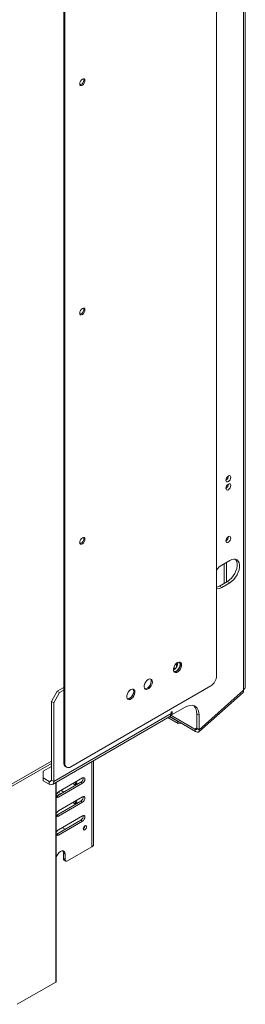
# Model space of a CAD drawing. Units: millimetres. Extents: x 29 to 5491, y 69 to 4023.
# Drawn here: x 4333 to 4528, y 187 to 1038 of the extents above; entities that cross this region are included whole.
import ezdxf

# ---------------------------------------------------------------- set-up
doc = ezdxf.new("R2010")
doc.units = ezdxf.units.MM
doc.header["$LTSCALE"] = 20

msp = doc.modelspace()

# ---------------------------------------------------------------- linework, layer by layer
at = {"color": 7, "linetype": 'Continuous', "lineweight": 15}
for p, q in [((4528.2089651, 461.1314822), (4528.2089651, 1278.2555375)), ((4526.5352895, 458.7988876), (4526.5352895, 1275.9229429)), ((4503.301781, 470.7577477), (4503.301781, 1234.8066503)), ((4370.9717977, 1159.5804742), (4370.9717977, 395.5315717)), ((4371.9819502, 1158.9973256), (4371.9819502, 394.948423)), ((4514.9185353, 570.4910958), (4507.8474675, 566.4090553)), ((4509.9889909, 567.6453304), (4509.9889909, 550.7308916)), ((4512.009296, 568.8116277), (4512.009296, 551.8971889)), ((4505.8271624, 548.3283192), (4512.8982302, 552.4103597)), ((4505.8271624, 548.3283192), (4507.8474675, 547.1620219)), ((4507.8474675, 547.1620219), (4514.9185353, 551.2440624)), ((4512.8982302, 552.4103597), (4514.9185353, 551.2440624)), ((4468.7253381, 478.4134193), (4468.7253381, 481.6195693)), ((4466.086523, 474.8873056), (4466.9362894, 474.3967459)), ((4466.652184, 474.0814537), (4466.9362894, 474.3967459)), ((4365.4159587, 457.3555182), (4370.9717977, 460.5628358)), ((4377.032713, 392.0317319), (4498.2510183, 462.0095701)), ((4360.365196, 448.6073406), (4365.4159587, 457.3555182)), ((4367.4362638, 456.1892209), (4362.3855011, 447.4410433)), ((4365.4159587, 457.3555182), (4367.4362638, 456.1892209)), ((4367.4362638, 456.1892209), (4370.9717977, 458.2302412)), ((4487.9000299, 422.2357973), (4526.2858266, 456.2726963)), ((4488.1494929, 424.1787452), (4526.5352895, 458.2156442)), ((4526.5352895, 458.2156442), (4526.5352895, 458.7988876)), ((4362.3855011, 447.4410433), (4360.365196, 448.6073406)), ((4360.365196, 380.6594801), (4360.365196, 448.6073406)), ((4362.3855011, 379.4931828), (4362.3855011, 447.4410433)), ((4476.0276623, 443.6392975), (4464.9159843, 437.2246624)), ((4361.2018015, 376.8769268), (4462.7221323, 435.4833663)), ((4362.3855011, 379.4931828), (4463.9058318, 438.0996223)), ((4470.1057825, 429.4666851), (4461.202794, 434.606271)), ((4469.5828891, 431.4183047), (4462.6316826, 435.4311508)), ((4485.1546695, 422.6081005), (4462.7854502, 435.521576)), ((4484.6317761, 424.5597202), (4463.6686543, 436.6614728)), ((4463.897922, 437.8123773), (4464.9159843, 437.2246624)), ((4464.9159843, 439.8492578), (4463.9058318, 439.2661092)), ((4463.9058318, 439.2661092), (4463.9058318, 438.0996223)), ((4464.9159843, 437.2246624), (4464.9159843, 439.8492578)), ((4488.1494929, 436.6392389), (4486.1291878, 437.8055362)), ((4486.1291878, 437.8055362), (4486.1291878, 425.3450425)), ((4488.1494929, 436.6392389), (4488.1494929, 424.1787452)), ((4469.5828891, 431.4183047), (4469.8320077, 431.453685)), ((4470.1057825, 429.4666851), (4469.5828891, 431.4183047)), ((4472.6484339, 429.8277967), (4470.1057825, 429.4666851)), ((4484.6317761, 424.5597202), (4485.1546695, 422.6081005)), ((4486.1291878, 425.3450425), (4488.1494929, 424.1787452)), ((4203.7915516, 304.669145), (4360.365196, 395.057186)), ((4360.365196, 392.322074), (4353.2941282, 388.2400335)), ((4370.9717977, 395.5315717), (4371.9819502, 394.948423)), ((4372.4514221, 392.2612516), (4373.4615746, 391.678103)), ((4396.693809, 383.1204856), (4396.693809, 396.6517334)), ((4396.7232535, 397.2403192), (4396.7232535, 397.3830246)), ((4353.2941282, 388.2400335), (4353.2941282, 382.408547)), ((4396.7232535, 379.6263674), (4396.7232535, 383.1109337)), ((4353.2941282, 382.408547), (4358.3448909, 379.4928037)), ((4353.2941282, 382.408547), (4353.2941282, 380.0755732)), ((4353.2941282, 380.0755732), (4358.3448909, 377.15983)), ((4358.3448909, 379.4928037), (4358.3448909, 377.15983)), ((4360.365196, 380.6594801), (4362.3855011, 379.4931828)), ((4364.5580724, 206.5546727), (4364.5580724, 378.8144607)), ((4364.9108824, 366.5862967), (4385.8715477, 378.6866312)), ((4387.3867765, 382.4778557), (4366.4261112, 370.3775212)), ((4366.4261112, 365.7115737), (4387.3867765, 377.8119082)), ((4378.7975245, 377.5193861), (4380.3157087, 376.6429569)), ((4380.3127533, 378.394109), (4381.8309375, 377.5176799)), ((4381.8309375, 377.5176799), (4380.3157087, 376.6429569)), ((4381.8309375, 377.5176799), (4382.2843936, 377.3154293)), ((4385.8715477, 378.6866312), (4387.3867765, 377.8119082)), ((4396.693809, 365.5065338), (4396.693809, 379.0377816)), ((4364.5580724, 367.6058469), (4365.4159587, 367.1105997)), ((4365.4159587, 367.1105997), (4364.5580724, 366.6153525)), ((4364.5580724, 366.4184728), (4364.9108824, 366.5862967)), ((4364.9108824, 366.5862967), (4366.4261112, 365.7115737)), ((4365.1265843, 369.0806356), (4367.1791283, 367.8957272)), ((4365.4159587, 367.1105997), (4365.4159587, 366.877871)), ((4366.1830017, 370.2202247), (4368.6943571, 368.7704501)), ((4387.3867765, 366.1470395), (4366.4261112, 354.046705)), ((4371.2203952, 370.2287009), (4368.6943571, 371.6869517)), ((4364.9108824, 350.2554805), (4385.8715477, 362.355815)), ((4366.4261112, 349.3807575), (4387.3867765, 361.481092)), ((4378.7975245, 361.1885698), (4380.3157087, 360.3121407)), ((4380.3127533, 362.0632928), (4381.8309375, 361.1868637)), ((4381.8309375, 361.1868637), (4380.3157087, 360.3121407)), ((4381.8309375, 361.1868637), (4382.2843936, 360.9846131)), ((4385.8715477, 362.355815), (4387.3867765, 361.481092)), ((4396.693809, 347.892582), (4396.693809, 361.4238298)), ((4396.7232535, 362.0124156), (4396.7232535, 365.4969819)), ((4364.5580724, 350.0876566), (4364.9108824, 350.2554805)), ((4364.9108824, 350.2554805), (4366.4261112, 349.3807575)), ((4387.3867765, 349.8162233), (4366.4261112, 337.7158887)), ((4364.9108824, 333.9246642), (4385.8715477, 346.0249987)), ((4366.4261112, 333.0499412), (4387.3867765, 345.1502758)), ((4385.8715477, 346.0249987), (4387.3867765, 345.1502758)), ((4396.693809, 330.2786302), (4396.693809, 343.809878)), ((4396.7232535, 344.3984638), (4396.7232535, 347.8830301)), ((4364.5580724, 333.7568404), (4364.9108824, 333.9246642)), ((4364.9108824, 333.9246642), (4366.4261112, 333.0499412)), ((4369.7046738, 339.6085626), (4372.230712, 338.1503119)), ((4396.693809, 324.4461959), (4396.693809, 326.1959262)), ((4396.7232535, 326.784512), (4396.7232535, 330.2690783)), ((4370.7192595, 312.7815446), (4370.7192595, 317.4474921)), ((4370.7192595, 317.4474921), (4372.2344884, 316.5727691)), ((4372.2344884, 311.9068216), (4372.2344884, 316.5727691)), ((4395.4679969, 322.9862669), (4374.2547935, 310.7401452)), ((4370.7192595, 312.7815446), (4372.2344884, 311.9068216)), ((4371.3111093, 311.4734166), (4372.8263381, 310.5986936)), ((4330.8046196, 186.7276185), (4364.1396535, 205.971524))]:
    msp.add_line(p, q, dxfattribs=at)
at = {"color": 8, "linetype": 'Continuous', "lineweight": 15}
for p, q in [((4466.6332437, 478.8682722), (4466.6332437, 476.1336445)), ((4486.1291878, 425.8874834), (4484.6317761, 424.5597202)), ((4203.7915516, 306.6020659), (4360.365196, 396.9901068)), ((4395.4679969, 322.9862669), (4395.4679969, 396.6583803)), ((4360.3651959, 380.659101), (4358.3448909, 379.4928037)), ((4364.1396535, 205.971524), (4364.1396535, 378.5729127))]:
    msp.add_line(p, q, dxfattribs=at)
at = {"color": 7, "linetype": 'Continuous', "lineweight": 15, "flags": 128}
for points in [[(4387.1342384, 986.6474681), (4386.264459, 985.9455697), (4385.5270955, 984.9509581), (4385.0344051, 983.8150539), (4384.8613952, 982.7107882), (4385.0344051, 981.8062755), (4385.5270955, 981.2392196), (4386.264459, 981.0959497), (4387.1342384, 981.3982772), (4388.0040178, 982.1001756), (4388.7413813, 983.0947873), (4389.2340717, 984.2306915), (4389.4070816, 985.3349571), (4389.2340717, 986.2394699), (4388.7413813, 986.8065258), (4388.0040178, 986.9497957), (4387.1342384, 986.6474681)], [(4387.1342384, 788.3446995), (4386.264459, 787.6428011), (4385.5270955, 786.6481895), (4385.0344051, 785.5122853), (4384.8613952, 784.4080196), (4385.0344051, 783.5035069), (4385.5270955, 782.936451), (4386.264459, 782.7931811), (4387.1342384, 783.0955086), (4388.0040178, 783.797407), (4388.7413813, 784.7920187), (4389.2340717, 785.9279229), (4389.4070816, 787.0321885), (4389.2340717, 787.9367013), (4388.7413813, 788.5037572), (4388.0040178, 788.6470271), (4387.1342384, 788.3446995)], [(4513.5043217, 638.6723863), (4514.3161159, 639.3274915), (4515.0043217, 640.2557957), (4515.4641662, 641.315973), (4515.6256421, 642.3466209), (4515.4641662, 643.1908328), (4515.0043217, 643.720085), (4514.3161159, 643.8538036), (4513.5043217, 643.5716312), (4512.6925276, 642.916526), (4512.0043217, 641.9882218), (4511.5444773, 640.9280446), (4511.3830014, 639.8973966), (4511.5444773, 639.0531847), (4512.0043217, 638.5239326), (4512.6925276, 638.3902139), (4513.5043217, 638.6723863)], [(4513.5043217, 631.6734651), (4514.3161159, 632.3285703), (4515.0043217, 633.2568744), (4515.4641662, 634.3170517), (4515.6256421, 635.3476997), (4515.4641662, 636.1919116), (4515.0043217, 636.7211637), (4514.3161159, 636.8548823), (4513.5043217, 636.57271), (4512.6925276, 635.9176048), (4512.0043217, 634.9893006), (4511.5444773, 633.9291233), (4511.3830014, 632.8984753), (4511.5444773, 632.0542635), (4512.0043217, 631.5250113), (4512.6925276, 631.3912927), (4513.5043217, 631.6734651)], [(4387.1342384, 590.0419309), (4386.264459, 589.3400325), (4385.5270955, 588.3454209), (4385.0344051, 587.2095167), (4384.8613952, 586.105251), (4385.0344051, 585.2007383), (4385.5270955, 584.6336824), (4386.264459, 584.4904125), (4387.1342384, 584.79274), (4388.0040178, 585.4946384), (4388.7413813, 586.48925), (4389.2340717, 587.6251543), (4389.4070816, 588.7294199), (4389.2340717, 589.6339327), (4388.7413813, 590.2009886), (4388.0040178, 590.3442585), (4387.1342384, 590.0419309)], [(4513.5043217, 586.180477), (4514.3161159, 586.8355822), (4515.0043217, 587.7638864), (4515.4641662, 588.8240636), (4515.6256421, 589.8547116), (4515.4641662, 590.6989235), (4515.0043217, 591.2281756), (4514.3161159, 591.3618942), (4513.5043217, 591.0797219), (4512.6925276, 590.4246167), (4512.0043217, 589.4963125), (4511.5444773, 588.4361352), (4511.3830014, 587.4054873), (4511.5444773, 586.5612754), (4512.0043217, 586.0320232), (4512.6925276, 585.8983046), (4513.5043217, 586.180477)], [(4512.8982302, 552.4103597), (4514.630916, 553.6209149), (4516.2878752, 555.1991568), (4517.7966905, 557.0761088), (4519.0914197, 559.169739), (4520.1154768, 561.3885458), (4520.8241055, 563.6355566), (4521.1863355, 565.8125664), (4521.1863355, 567.8244292), (4520.8241055, 569.5832171), (4520.1154768, 571.0120625), (4519.7135567, 571.5066736)], [(4514.9185353, 551.2440624), (4516.6512211, 552.4546176), (4518.3081802, 554.0328595), (4519.8169956, 555.9098115), (4521.1117248, 558.0034417), (4522.1357818, 560.2222485), (4522.8444106, 562.4692593), (4523.2066406, 564.6462691), (4523.2066406, 566.6581319), (4522.8444106, 568.4169198), (4522.1357818, 569.8457652), (4521.1117248, 570.8822209), (4519.8169956, 571.4809886), (4518.3081802, 571.6158995), (4516.6512211, 571.2810571), (4514.9185353, 570.4910958)], [(4503.301781, 547.3229364), (4504.0944766, 547.5383579), (4505.8271624, 548.3283192)], [(4469.4616708, 482.13417), (4468.3136848, 481.2502397), (4467.2901009, 480.0196725), (4466.5018403, 478.5758197), (4466.0343233, 477.075145), (4465.9382125, 475.6802698), (4466.2239231, 474.5423505), (4466.8604939, 473.7846983), (4467.7789426, 473.4894167), (4468.879741, 473.6885038), (4470.0436005, 474.3603856), (4471.1443989, 475.4322532), (4472.0628476, 476.7879532), (4472.6994184, 478.2805744), (4472.985129, 479.7483681), (4472.8890183, 481.0322762), (4472.4215013, 481.9931672), (4471.6332407, 482.5269138), (4470.6096568, 482.5756761), (4469.4616708, 482.13417)], [(4466.508337, 474.1020743), (4466.7687901, 474.0725653), (4467.8695885, 474.2716524), (4469.033448, 474.9435342), (4470.1342464, 476.0154019), (4471.0526951, 477.3711018), (4471.6892659, 478.863723), (4471.9749765, 480.3315168), (4471.8788657, 481.6154248), (4471.4113487, 482.5763159), (4471.4048521, 482.5840063)], [(4466.9362894, 474.3967459), (4467.9999844, 474.6188955), (4469.1159055, 475.3055174), (4470.1549811, 476.3771945), (4470.9970282, 477.7099728), (4471.5446525, 479.1496985), (4471.734514, 480.5298478), (4471.5446525, 481.6907876), (4470.9970282, 482.4982397), (4470.8502549, 482.6077262)], [(4444.2078572, 467.5554538), (4443.0598712, 466.6715234), (4442.0362873, 465.4409563), (4441.2480267, 463.9971034), (4440.7805097, 462.4964287), (4440.6843989, 461.1015535), (4440.9701095, 459.9636342), (4441.6066803, 459.2059821), (4442.525129, 458.9107004), (4443.6259274, 459.1097875), (4444.7897869, 459.7816693), (4445.8905853, 460.8535369), (4446.809034, 462.2092369), (4447.4456048, 463.7018581), (4447.7313154, 465.1696518), (4447.6352047, 466.4535599), (4447.1676876, 467.4144509), (4446.379427, 467.9481975), (4445.3558432, 467.9969598), (4444.2078572, 467.5554538)], [(4441.2545233, 459.523358), (4441.5149765, 459.493849), (4442.6157749, 459.6929362), (4443.7796344, 460.364818), (4444.8804328, 461.4366856), (4445.7988815, 462.7923856), (4446.4354523, 464.2850067), (4446.7211629, 465.7528005), (4446.6250521, 467.0367086), (4446.1575351, 467.9975996), (4446.1510385, 468.00529)], [(4429.055569, 458.808224), (4427.907583, 457.9242936), (4426.8839991, 456.6937265), (4426.0957385, 455.2498736), (4425.6282215, 453.7491989), (4425.5321107, 452.3543237), (4425.8178214, 451.2164045), (4426.4543922, 450.4587523), (4427.3728409, 450.1634706), (4428.4736392, 450.3625577), (4429.6374988, 451.0344395), (4430.7382971, 452.1063072), (4431.6567458, 453.4620071), (4432.2933166, 454.9546283), (4432.5790273, 456.4224221), (4432.4829165, 457.7063301), (4432.0153995, 458.6672212), (4431.2271389, 459.2009677), (4430.203555, 459.24973), (4429.055569, 458.808224)], [(4426.1022352, 450.7761283), (4426.3626883, 450.7466193), (4427.4634867, 450.9457064), (4428.6273462, 451.6175882), (4429.7281446, 452.6894558), (4430.6465933, 454.0451558), (4431.2831641, 455.537777), (4431.5688747, 457.0055707), (4431.472764, 458.2894788), (4431.0052469, 459.2503698), (4430.9987503, 459.2580603)], [(4476.0276623, 443.6392975), (4478.1325961, 444.6417913), (4480.1735725, 445.1885074), (4482.0885776, 445.2628341), (4483.8194248, 444.8625132), (4485.3135232, 443.9997082), (4486.5254755, 442.7006348), (4487.418457, 441.0047649), (4487.965335, 438.9636266), (4488.1494929, 436.6392389)], [(4484.6317761, 424.5597202), (4485.0158708, 424.3696867), (4485.3651105, 424.2619557), (4485.666074, 424.2406673), (4485.9071956, 424.3066396), (4486.079209, 424.4573373), (4486.1755039, 424.6869691), (4486.1923796, 424.9867105), (4486.1291878, 425.3450425)], [(4485.1546695, 422.6081005), (4485.922859, 422.2280335), (4486.6213383, 422.0125716), (4487.2232654, 421.9699948), (4487.7055085, 422.1019394), (4488.0495353, 422.4033347), (4488.242125, 422.8625984), (4488.2758766, 423.4620812), (4488.1494929, 424.1787452)], [(4380.3157087, 376.6429569), (4381.088846, 376.3742213), (4381.7442802, 376.5015724), (4382.1822272, 377.0056221), (4382.3360138, 377.8096334), (4382.1822272, 378.7912029), (4381.9733185, 379.352733)], [(4387.3867765, 377.8119082), (4388.1599138, 378.4358179), (4388.815348, 379.3199172), (4389.2532951, 380.3296098), (4389.4070816, 381.3111793), (4389.2532951, 382.1151906), (4388.815348, 382.6192403), (4388.1599138, 382.7465913), (4387.3867765, 382.4778557)], [(4364.5580724, 366.0776114), (4364.5595927, 366.0742389), (4364.9975398, 365.5701892), (4365.6529739, 365.4428381), (4366.4261112, 365.7115737)], [(4387.3867765, 361.481092), (4388.1599138, 362.1050017), (4388.815348, 362.9891009), (4389.2532951, 363.9987936), (4389.4070816, 364.980363), (4389.2532951, 365.7843744), (4388.815348, 366.288424), (4388.1599138, 366.4157751), (4387.3867765, 366.1470395)], [(4380.3157087, 360.3121407), (4381.088846, 360.0434051), (4381.7442802, 360.1707562), (4382.1822272, 360.6748058), (4382.3360138, 361.4788171), (4382.1822272, 362.4603866), (4381.9733185, 363.0219167)], [(4364.5580724, 349.7467952), (4364.5595927, 349.7434226), (4364.9975398, 349.2393729), (4365.6529739, 349.1120219), (4366.4261112, 349.3807575)], [(4387.3867765, 345.1502758), (4388.1599138, 345.7741855), (4388.815348, 346.6582847), (4389.2532951, 347.6679773), (4389.4070816, 348.6495468), (4389.2532951, 349.4535581), (4388.815348, 349.9576078), (4388.1599138, 350.0849589), (4387.3867765, 349.8162233)], [(4389.4070816, 341.0673821), (4388.8272287, 340.5994498), (4388.3356531, 339.9363754), (4388.0071927, 339.179106), (4387.8918528, 338.4429288), (4388.0071927, 337.8399204), (4388.3356531, 337.4618831), (4388.8272287, 337.3663698), (4389.4070816, 337.5679215), (4389.9869346, 338.0358538), (4390.4785102, 338.6989282), (4390.8069705, 339.4561977), (4390.9223104, 340.1923748), (4390.8069705, 340.7953833), (4390.4785102, 341.1734205), (4389.9869346, 341.2689338), (4389.4070816, 341.0673821)], [(4364.5580724, 333.4159789), (4364.5595927, 333.4126064), (4364.9975398, 332.9085567), (4365.6529739, 332.7812056), (4366.4261112, 333.0499412)], [(4372.2344884, 316.5727691), (4372.0367268, 317.9004609), (4371.4628005, 318.8698583), (4370.5688893, 319.3860701), (4369.4424954, 319.3985657), (4368.1938782, 318.906122), (4366.945261, 317.9569429), (4365.8188671, 316.6439406), (4364.9249559, 315.095641), (4364.5580724, 314.1768794)], [(4370.7192595, 317.4474921), (4370.521498, 318.7751839), (4370.1909227, 319.4492622)]]:
    msp.add_lwpolyline(points, dxfattribs=at)
at = {"color": 7, "linetype": 'Continuous', "lineweight": 15}
for centre, radius, start, end in [((4384.3258681, 985.6441104), 4.0477844, 281.0769518276, 18.9284247051), ((4384.32588, 787.3413349), 4.0477723, 281.0765823928, 18.9287900688), ((4509.2670207, 643.5681506), 4.336388, 299.2415322472, 0.7638439735), ((4509.2670218, 636.5692287), 4.3363868, 299.2414904303, 0.7638854733), ((4384.3258681, 589.0385732), 4.0477844, 281.0769518258, 18.9284247069), ((4509.2670183, 591.0762426), 4.3363905, 299.241618462, 0.7637584023), ((4516.1019073, 552.8748842), 15.8527463, 121.3788572514, 143.8464682141), ((4504.1097836, 552.8722185), 6.8247071, 263.2005906443, 303.2072772609), ((4463.1412107, 481.7001899), 6.5579677, 295.1924811065, 4.8128955994), ((4492.3359517, 471.2567538), 10.9771772, 302.60547834, 357.3945215144), ((4525.3492104, 461.4166615), 2.8739387, 294.3746582936, 354.3052007488), ((4524.8640022, 457.4427388), 1.8413539, 320.5484792036, 24.818705367), ((4476.8415293, 438.4863385), 9.3125771, 355.8076124421, 44.1054046659), ((4461.1876286, 437.7535421), 2.740146, 304.0563508986, 7.2558294948), ((4374.4718113, 395.1452378), 3.5212709, 173.701152485, 234.9866671216), ((4375.0610529, 394.4489431), 3.1193514, 170.7859630095, 309.2032852357), ((4359.1335549, 380.4596882), 1.2477406, 230.7967147643, 9.2140369905), ((4359.922219, 379.0935989), 2.4954811, 230.7967147643, 9.2140369905), ((4383.8139798, 382.1829556), 4.0568301, 300.4765801126, 7.0390963239), ((4368.8859834, 366.6030863), 4.5052558, 123.0930645113, 163.8704533424), ((4383.8139798, 365.8521394), 4.0568301, 300.4765801125, 7.0390963245), ((4368.8859834, 350.2722701), 4.5052558, 123.0930645102, 163.8704533435), ((4383.8139798, 349.5213231), 4.0568301, 300.4765801123, 7.0390963264), ((4386.194793, 341.1720662), 3.2139936, 301.8719173509, 358.1336611728), ((4368.8859834, 333.9414539), 4.5052558, 123.0930645119, 163.8704533415), ((4394.4412044, 325.0929848), 2.3436219, 295.9841231878, 343.9796717277), ((4372.119265, 312.6270111), 1.4085084, 173.701152446, 234.9866671606), ((4373.4661294, 311.7070296), 1.2477406, 170.7859630096, 309.2032852358), ((4363.8431337, 206.6259675), 0.7184847, 294.3746582935, 354.3052007489)]:
    msp.add_arc(centre, radius, start, end, dxfattribs=at)
for points, knots in [([(4396.693809, 396.6517334), (4396.696123, 396.7094338), (4396.7004673, 396.8177619), (4396.7111351, 396.9861723), (4396.720141, 397.1268916), (4396.723968, 397.2136423), (4396.7231503, 397.2387885), (4396.7231006, 397.2403181)], [0, 0, 0, 0, 0.2638192282, 0.4952995054, 0.7247677993, 0.9832579483, 1, 1, 1, 1]), ([(4396.693809, 383.6995195), (4396.6961309, 383.6417514), (4396.7004902, 383.5332964), (4396.7110568, 383.3657468), (4396.7204486, 383.2217444), (4396.7241361, 383.117223), (4396.7221081, 383.0526728), (4396.7135507, 383.0317637), (4396.7020696, 383.0833612), (4396.693809, 383.1204856)], [0, 0, 0, 0, 0.1356386357, 0.2546506926, 0.3726283189, 0.5055270897, 0.6049063921, 0.7157294127, 1, 1, 1, 1]), ([(4396.693809, 379.0377816), (4396.696123, 379.095482), (4396.7004673, 379.2038101), (4396.7111351, 379.3722205), (4396.720141, 379.5129398), (4396.723968, 379.5996905), (4396.7231503, 379.6248367), (4396.7231006, 379.6263663)], [0, 0, 0, 0, 0.26381922825, 0.49529950547, 0.72476779935, 0.98325794827, 1, 1, 1, 1]), ([(4396.693809, 366.0855677), (4396.6961309, 366.0277996), (4396.7004902, 365.9193446), (4396.7110568, 365.751795), (4396.7204486, 365.6077926), (4396.7241361, 365.5032712), (4396.7221081, 365.438721), (4396.7135507, 365.4178119), (4396.7020696, 365.4694094), (4396.693809, 365.5065338)], [0, 0, 0, 0, 0.1356386357, 0.2546506926, 0.3726283189, 0.5055270897, 0.6049063922, 0.7157294127, 1, 1, 1, 1]), ([(4396.693809, 361.4238298), (4396.696123, 361.4815302), (4396.7004673, 361.5898583), (4396.7111351, 361.7582687), (4396.720141, 361.898988), (4396.723968, 361.9857387), (4396.7231503, 362.0108849), (4396.7231006, 362.0124145)], [0, 0, 0, 0, 0.2638192283, 0.4952995055, 0.7247677993, 0.9832579483, 1, 1, 1, 1]), ([(4396.693809, 348.4716159), (4396.6961309, 348.4138478), (4396.7004902, 348.3053928), (4396.7110568, 348.1378432), (4396.7204486, 347.9938408), (4396.7241361, 347.8893194), (4396.7221081, 347.8247692), (4396.7135507, 347.8038601), (4396.7020696, 347.8554576), (4396.693809, 347.892582)], [0, 0, 0, 0, 0.1356386357, 0.2546506926, 0.3726283189, 0.5055270897, 0.6049063921, 0.7157294127, 1, 1, 1, 1]), ([(4396.693809, 343.809878), (4396.696123, 343.8675784), (4396.7004673, 343.9759065), (4396.7111351, 344.1443169), (4396.720141, 344.2850362), (4396.723968, 344.3717869), (4396.7231503, 344.3969331), (4396.7231006, 344.3984627)], [0, 0, 0, 0, 0.2638192283, 0.4952995055, 0.7247677993, 0.9832579483, 1, 1, 1, 1]), ([(4396.693809, 330.8576641), (4396.6961309, 330.799896), (4396.7004902, 330.691441), (4396.7110568, 330.5238914), (4396.7204486, 330.379889), (4396.7241361, 330.2753676), (4396.7221081, 330.2108174), (4396.7135507, 330.1899083), (4396.7020696, 330.2415058), (4396.693809, 330.2786302)], [0, 0, 0, 0, 0.1356386357, 0.2546506926, 0.3726283189, 0.5055270897, 0.6049063921, 0.7157294127, 1, 1, 1, 1]), ([(4396.693809, 326.1959262), (4396.696123, 326.2536266), (4396.7004673, 326.3619547), (4396.7111351, 326.5303651), (4396.720141, 326.6710844), (4396.723968, 326.7578351), (4396.7231503, 326.7829813), (4396.7231006, 326.7845109)], [0, 0, 0, 0, 0.2638192282, 0.4952995054, 0.7247677993, 0.9832579483, 1, 1, 1, 1])]:
    msp.add_open_spline(points, degree=3, knots=knots, dxfattribs=at)

doc.saveas('drawing.dxf')
